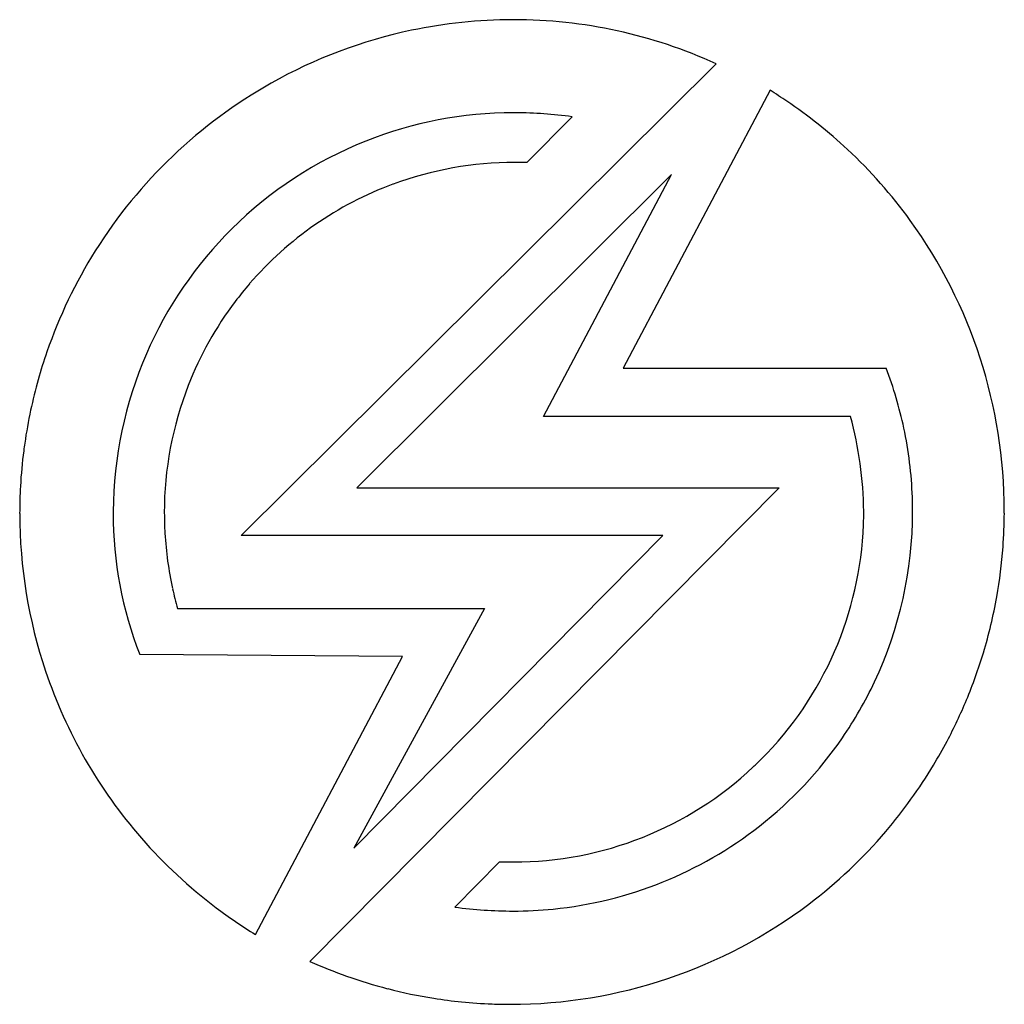
# Model space of a CAD drawing. Extents: x 0.1 to 17.1, y -0.1 to 16.8.
import ezdxf

# ---------------------------------------------------------------- set-up
doc = ezdxf.new("R2010")
doc.units = 0
doc.layers.add('DEFAULT_255_2_778', color=255, linetype='CONTINUOUS')

msp = doc.modelspace()

# ---------------------------------------------------------------- linework, layer by layer
at = {"layer": 'DEFAULT_255_2_778'}
for p, q in [((3.949, 7.902), (12.105, 15.999)), ((13.031, 15.545), (10.506, 10.772)), ((13.031, 15.544), (13.031, 15.545)), ((9.63, 15.09), (8.856, 14.307)), ((8.856, 14.307), (8.645, 14.307)), ((11.339, 14.097), (5.935, 8.719)), ((9.142, 9.947), (11.339, 14.097)), ((10.506, 10.772), (15.026, 10.772)), ((14.414, 9.947), (9.142, 9.947)), ((13.191, 8.719), (5.128, 0.588)), ((5.935, 8.719), (13.191, 8.719)), ((11.188, 7.902), (3.949, 7.902)), ((5.885, 2.532), (11.188, 7.902)), ((2.855, 6.648), (8.124, 6.648)), ((8.124, 6.648), (5.885, 2.532)), ((6.718, 5.823), (2.204, 5.857)), ((4.193, 1.05), (6.718, 5.823)), ((7.619, 1.521), (8.385, 2.296)), ((8.385, 2.296), (8.623, 2.296))]:
    msp.add_line(p, q, dxfattribs=at)
for centre, radius, start, end in [((8.618, 8.271), 8.485, 90.044, 101.8614), ((8.626, 8.445), 8.311, 89.9992, 90.0949), ((8.626, 8.39), 8.367, 65.4314, 89.9998), ((8.616, 8.296), 8.461, 101.8781, 119.4194), ((8.627, 8.271), 8.488, 119.4013, 147.8445), ((8.512, 8.226), 8.601, 56.0054, 58.3064), ((8.577, 8.319), 8.487, 47.0358, 56.0175), ((8.625, 8.283), 6.875, 89.9982, 111.6612), ((8.626, 8.262), 6.896, 89.6955, 89.9996), ((8.635, 7.785), 7.373, 82.2438, 89.7886), ((8.625, 8.282), 6.875, 111.6564, 134.7113), ((8.62, 8.367), 8.423, 35.941, 47.0275), ((8.642, 8.296), 6.01, 89.9936, 110.314), ((8.643, 10.857), 3.449, 89.9642, 90.012), ((8.642, 8.293), 6.014, 110.3077, 139.1688), ((8.55, 8.324), 8.505, 0.0119, 35.902), ((8.625, 8.282), 6.875, 134.7092, 156.5207), ((8.603, 8.291), 8.457, 147.8716, 160.9317), ((8.649, 8.287), 6.022, 139.1735, 142.9214), ((8.642, 8.29), 6.015, 142.9047, 158.6721), ((8.675, 8.265), 8.534, 160.9229, 164.2889), ((8.625, 8.281), 6.875, 156.5155, 179.7253), ((8.62, 8.314), 6.861, 12.0494, 20.9925), ((8.674, 8.264), 8.533, 164.2832, 167.9022), ((8.648, 8.288), 6.022, 158.6749, 179.9978), ((8.626, 8.274), 8.484, 167.9026, 171.7875), ((8.042, 8.228), 6.6, 0.7455, 15.096), ((8.626, 8.316), 6.855, 2.034, 12.0463), ((8.604, 8.278), 8.462, 171.7887, 172.6824), ((8.594, 8.279), 8.452, 172.6816, 176.809), ((8.588, 8.279), 8.446, 176.8094, 180.0001), ((8.619, 8.315), 6.861, 360, 2.0353), ((8.484, 8.289), 6.734, 179.7819, 180), ((8.483, 8.289), 6.734, 180.0004, 201.1723), ((8.641, 8.289), 6.014, 179.9998, 183.334), ((8.614, 8.314), 6.027, 357.8701, 0.0003), ((8.619, 8.315), 6.862, 334.7799, 0.0028), ((8.577, 8.325), 8.478, 359.7381, 359.9997), ((8.617, 8.281), 8.474, 180.0112, 198.6427), ((8.604, 8.325), 8.452, 355.7931, 359.7388), ((8.623, 8.314), 6.018, 314.999, 357.8705), ((8.64, 8.289), 6.013, 183.3343, 192.4882), ((8.627, 8.323), 8.429, 349.9292, 355.7936), ((8.652, 8.291), 6.026, 192.4875, 195.8255), ((8.632, 8.323), 8.424, 343.2002, 349.9275), ((8.591, 8.335), 8.467, 337.3825, 343.1982), ((8.628, 8.282), 8.485, 198.6222, 221.095), ((8.62, 8.315), 6.861, 325.4898, 334.7704), ((8.501, 8.373), 8.564, 332.1392, 337.381), ((8.624, 8.311), 6.856, 308.0647, 325.5033), ((8.477, 8.384), 8.59, 328.973, 332.1487), ((8.623, 8.314), 6.018, 269.997, 313.2218), ((8.618, 8.319), 6.025, 313.224, 315.0001), ((8.577, 8.322), 8.472, 319.5159, 328.9836), ((8.62, 8.316), 6.862, 275.7457, 308.066), ((8.614, 8.293), 8.426, 307.1184, 319.5059), ((8.602, 8.262), 8.452, 221.1124, 233.0308), ((8.568, 8.359), 8.506, 270.0324, 307.0961), ((8.642, 8.316), 8.519, 233.0288, 238.514), ((8.648, 9.332), 7.878, 262.4916, 269.7983), ((8.62, 8.322), 6.868, 270.0005, 275.7363), ((8.617, 8.419), 8.573, 245.9852, 250.5267), ((8.586, 8.333), 8.482, 250.5276, 255.5042), ((8.574, 8.285), 8.432, 255.5054, 261.0061), ((8.572, 8.274), 8.421, 261.0073, 264.2812), ((8.572, 8.28), 8.427, 264.2815, 267.8632), ((8.573, 8.291), 8.438, 267.863, 270.0002)]:
    msp.add_arc(centre, radius, start, end, dxfattribs=at)

doc.saveas('drawing.dxf')
